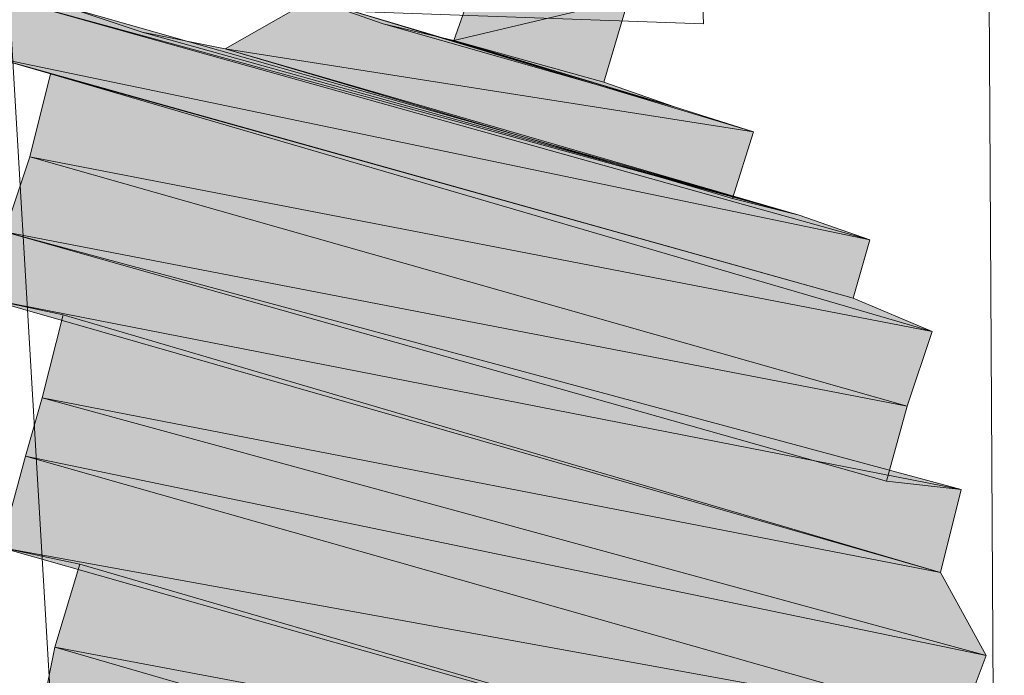
# Model space of a CAD drawing. Units: inches. Extents: x 149.1 to 237.3, y -281.8 to -218.5.
# Drawn here: x 201.8 to 201.8, y -265.8 to -265.8 of the extents above; entities that cross this region are included whole.
import ezdxf

# ---------------------------------------------------------------- set-up
doc = ezdxf.new("R2010")
doc.units = ezdxf.units.IN
doc.header["$MEASUREMENT"] = 0
doc.layers.add('图层 1', color=7, linetype='Continuous')

msp = doc.modelspace()

# ---------------------------------------------------------------- hatches: boundary and pattern name
at = {"layer": '图层 1'}
for points in [[(201.798363, -265.784983), (201.792334, -265.78326), (201.791128, -265.786705)], [(201.808354, -265.794973), (201.772697, -265.784983), (201.772008, -265.787394)], [(201.805425, -265.79394), (201.808354, -265.794973), (201.772697, -265.784983)], [(201.805425, -265.79394), (201.775108, -265.785327), (201.772697, -265.784983)], [(201.80353, -265.790495), (201.785271, -265.784983), (201.781654, -265.78705)], [(201.800258, -265.789461), (201.80353, -265.790495), (201.785271, -265.784983)], [(201.800258, -265.789461), (201.7882, -265.786016), (201.785271, -265.784983)], [(201.798363, -265.784983), (201.797329, -265.788428), (201.791128, -265.786705)], [(201.805425, -265.79394), (201.778209, -265.786361), (201.775108, -265.785327)], [(201.805425, -265.79394), (201.781654, -265.78705), (201.778209, -265.786361)], [(201.800258, -265.789461), (201.791128, -265.786705), (201.7882, -265.786016)], [(201.797329, -265.788428), (201.800258, -265.789461), (201.791128, -265.786705)], [(201.80353, -265.790495), (201.802669, -265.793251), (201.781654, -265.78705)], [(201.802669, -265.793251), (201.805425, -265.79394), (201.781654, -265.78705)], [(201.808354, -265.794973), (201.807665, -265.797385), (201.772008, -265.787394)], [(201.807665, -265.797385), (201.772008, -265.787394), (201.774419, -265.788083)], [(201.810937, -265.798763), (201.774419, -265.788083), (201.773558, -265.791528)], [(201.807665, -265.797385), (201.810937, -265.798763), (201.774419, -265.788083)], [(201.809904, -265.801864), (201.773558, -265.791528), (201.772525, -265.794629)], [(201.810937, -265.798763), (201.809904, -265.801864), (201.773558, -265.791528)], [(201.812143, -265.805309), (201.772525, -265.794629), (201.771663, -265.797385)], [(201.809904, -265.801864), (201.809043, -265.804964), (201.772525, -265.794629)], [(201.809043, -265.804964), (201.812143, -265.805309), (201.772525, -265.794629)], [(201.812143, -265.805309), (201.811282, -265.808754), (201.771663, -265.797385)], [(201.811282, -265.808754), (201.771663, -265.797385), (201.774936, -265.798074)], [(201.811282, -265.808754), (201.774936, -265.798074), (201.774075, -265.801519)], [(201.813177, -265.812199), (201.774075, -265.801519), (201.773386, -265.803931)], [(201.811282, -265.808754), (201.813177, -265.812199), (201.774075, -265.801519)], [(201.812143, -265.814955), (201.773386, -265.803931), (201.772352, -265.80772)], [(201.813177, -265.812199), (201.812143, -265.814955), (201.773386, -265.803931)], [(201.812143, -265.814955), (201.81111, -265.818745), (201.772352, -265.80772)], [(201.81111, -265.818745), (201.772352, -265.80772), (201.775625, -265.808409)], [(201.81111, -265.818745), (201.775625, -265.808409), (201.774592, -265.811854)], [(201.810248, -265.82219), (201.774592, -265.811854), (201.774247, -265.813577)], [(201.81111, -265.818745), (201.810248, -265.82219), (201.774592, -265.811854)]]:
    msp.add_hatch(color=256, dxfattribs=at).paths.add_polyline_path(points)
h = msp.add_hatch(color=256, dxfattribs=at)
edge = h.paths.add_edge_path()
edge.add_spline(control_points=[(201.808354, -265.794973), (201.808354, -265.794973), (201.808354, -265.794973), (201.808354, -265.794973), (201.808354, -265.794973), (201.772697, -265.784983), (201.772697, -265.784983), (201.772697, -265.784983), (201.808354, -265.794973), (201.808354, -265.794973)], knot_values=[0, 0, 0, 0, 1, 1, 1, 2, 2, 2, 3, 3, 3, 3], degree=3, periodic=0)
h = msp.add_hatch(color=256, dxfattribs=at)
edge = h.paths.add_edge_path()
edge.add_spline(control_points=[(201.80353, -265.790495), (201.80353, -265.790495), (201.80353, -265.790495), (201.80353, -265.790495), (201.80353, -265.790495), (201.785271, -265.784983), (201.785271, -265.784983), (201.785271, -265.784983), (201.80353, -265.790495), (201.80353, -265.790495)], knot_values=[0, 0, 0, 0, 1, 1, 1, 2, 2, 2, 3, 3, 3, 3], degree=3, periodic=0)
h = msp.add_hatch(color=256, dxfattribs=at)
edge = h.paths.add_edge_path()
edge.add_spline(control_points=[(201.80353, -265.790495), (201.80353, -265.790495), (201.80353, -265.790495), (201.80353, -265.790495), (201.80353, -265.790495), (201.785271, -265.784983), (201.785271, -265.784983), (201.785271, -265.784983), (201.80353, -265.790495), (201.80353, -265.790495)], knot_values=[0, 0, 0, 0, 1, 1, 1, 2, 2, 2, 3, 3, 3, 3], degree=3, periodic=0)
h = msp.add_hatch(color=256, dxfattribs=at)
edge = h.paths.add_edge_path()
edge.add_spline(control_points=[(201.805425, -265.79394), (201.805425, -265.79394), (201.805425, -265.79394), (201.805425, -265.79394), (201.805425, -265.79394), (201.775108, -265.785327), (201.775108, -265.785327), (201.775108, -265.785327), (201.805425, -265.79394), (201.805425, -265.79394)], knot_values=[0, 0, 0, 0, 1, 1, 1, 2, 2, 2, 3, 3, 3, 3], degree=3, periodic=0)
h = msp.add_hatch(color=256, dxfattribs=at)
edge = h.paths.add_edge_path()
edge.add_spline(control_points=[(201.805425, -265.79394), (201.805425, -265.79394), (201.805425, -265.79394), (201.805425, -265.79394), (201.805425, -265.79394), (201.778209, -265.786361), (201.778209, -265.786361), (201.778209, -265.786361), (201.805425, -265.79394), (201.805425, -265.79394)], knot_values=[0, 0, 0, 0, 1, 1, 1, 2, 2, 2, 3, 3, 3, 3], degree=3, periodic=0)
h = msp.add_hatch(color=256, dxfattribs=at)
edge = h.paths.add_edge_path()
edge.add_spline(control_points=[(201.805425, -265.79394), (201.805425, -265.79394), (201.805425, -265.79394), (201.805425, -265.79394), (201.805425, -265.79394), (201.778209, -265.786361), (201.778209, -265.786361), (201.778209, -265.786361), (201.805425, -265.79394), (201.805425, -265.79394)], knot_values=[0, 0, 0, 0, 1, 1, 1, 2, 2, 2, 3, 3, 3, 3], degree=3, periodic=0)
h = msp.add_hatch(color=256, dxfattribs=at)
edge = h.paths.add_edge_path()
edge.add_spline(control_points=[(201.800258, -265.789461), (201.800258, -265.789461), (201.800258, -265.789461), (201.800258, -265.789461), (201.800258, -265.789461), (201.7882, -265.786016), (201.7882, -265.786016), (201.7882, -265.786016), (201.800258, -265.789461), (201.800258, -265.789461)], knot_values=[0, 0, 0, 0, 1, 1, 1, 2, 2, 2, 3, 3, 3, 3], degree=3, periodic=0)
h = msp.add_hatch(color=256, dxfattribs=at)
edge = h.paths.add_edge_path()
edge.add_spline(control_points=[(201.800258, -265.789461), (201.800258, -265.789461), (201.800258, -265.789461), (201.800258, -265.789461), (201.800258, -265.789461), (201.7882, -265.786016), (201.7882, -265.786016), (201.7882, -265.786016), (201.800258, -265.789461), (201.800258, -265.789461)], knot_values=[0, 0, 0, 0, 1, 1, 1, 2, 2, 2, 3, 3, 3, 3], degree=3, periodic=0)
h = msp.add_hatch(color=256, dxfattribs=at)
edge = h.paths.add_edge_path()
edge.add_spline(control_points=[(201.800258, -265.789461), (201.800258, -265.789461), (201.800258, -265.789461), (201.800258, -265.789461), (201.800258, -265.789461), (201.791128, -265.786705), (201.791128, -265.786705), (201.791128, -265.786705), (201.800258, -265.789461), (201.800258, -265.789461)], knot_values=[0, 0, 0, 0, 1, 1, 1, 2, 2, 2, 3, 3, 3, 3], degree=3, periodic=0)
h = msp.add_hatch(color=256, dxfattribs=at)
edge = h.paths.add_edge_path()
edge.add_spline(control_points=[(201.807665, -265.797385), (201.807665, -265.797385), (201.807665, -265.797385), (201.807665, -265.797385), (201.807665, -265.797385), (201.774419, -265.788083), (201.774419, -265.788083), (201.774419, -265.788083), (201.807665, -265.797385), (201.807665, -265.797385)], knot_values=[0, 0, 0, 0, 1, 1, 1, 2, 2, 2, 3, 3, 3, 3], degree=3, periodic=0)
h = msp.add_hatch(color=256, dxfattribs=at)
edge = h.paths.add_edge_path()
edge.add_spline(control_points=[(201.807665, -265.797385), (201.807665, -265.797385), (201.807665, -265.797385), (201.807665, -265.797385), (201.807665, -265.797385), (201.774419, -265.788083), (201.774419, -265.788083), (201.774419, -265.788083), (201.807665, -265.797385), (201.807665, -265.797385)], knot_values=[0, 0, 0, 0, 1, 1, 1, 2, 2, 2, 3, 3, 3, 3], degree=3, periodic=0)
h = msp.add_hatch(color=256, dxfattribs=at)
edge = h.paths.add_edge_path()
edge.add_spline(control_points=[(201.807665, -265.797385), (201.807665, -265.797385), (201.807665, -265.797385), (201.807665, -265.797385), (201.807665, -265.797385), (201.774419, -265.788083), (201.774419, -265.788083), (201.774419, -265.788083), (201.807665, -265.797385), (201.807665, -265.797385)], knot_values=[0, 0, 0, 0, 1, 1, 1, 2, 2, 2, 3, 3, 3, 3], degree=3, periodic=0)
h = msp.add_hatch(color=256, dxfattribs=at)
edge = h.paths.add_edge_path()
edge.add_spline(control_points=[(201.809904, -265.801864), (201.809904, -265.801864), (201.809904, -265.801864), (201.809904, -265.801864), (201.809904, -265.801864), (201.773558, -265.791528), (201.773558, -265.791528), (201.773558, -265.791528), (201.809904, -265.801864), (201.809904, -265.801864)], knot_values=[0, 0, 0, 0, 1, 1, 1, 2, 2, 2, 3, 3, 3, 3], degree=3, periodic=0)
h = msp.add_hatch(color=256, dxfattribs=at)
edge = h.paths.add_edge_path()
edge.add_spline(control_points=[(201.809904, -265.801864), (201.809904, -265.801864), (201.809904, -265.801864), (201.809904, -265.801864), (201.809904, -265.801864), (201.773558, -265.791528), (201.773558, -265.791528), (201.773558, -265.791528), (201.809904, -265.801864), (201.809904, -265.801864)], knot_values=[0, 0, 0, 0, 1, 1, 1, 2, 2, 2, 3, 3, 3, 3], degree=3, periodic=0)
h = msp.add_hatch(color=256, dxfattribs=at)
edge = h.paths.add_edge_path()
edge.add_spline(control_points=[(201.809904, -265.801864), (201.809904, -265.801864), (201.809904, -265.801864), (201.809904, -265.801864), (201.809904, -265.801864), (201.773558, -265.791528), (201.773558, -265.791528), (201.773558, -265.791528), (201.809904, -265.801864), (201.809904, -265.801864)], knot_values=[0, 0, 0, 0, 1, 1, 1, 2, 2, 2, 3, 3, 3, 3], degree=3, periodic=0)
h = msp.add_hatch(color=256, dxfattribs=at)
edge = h.paths.add_edge_path()
edge.add_spline(control_points=[(201.812143, -265.805309), (201.812143, -265.805309), (201.812143, -265.805309), (201.812143, -265.805309), (201.812143, -265.805309), (201.772525, -265.794629), (201.772525, -265.794629), (201.772525, -265.794629), (201.812143, -265.805309), (201.812143, -265.805309)], knot_values=[0, 0, 0, 0, 1, 1, 1, 2, 2, 2, 3, 3, 3, 3], degree=3, periodic=0)
h = msp.add_hatch(color=256, dxfattribs=at)
edge = h.paths.add_edge_path()
edge.add_spline(control_points=[(201.812143, -265.805309), (201.812143, -265.805309), (201.812143, -265.805309), (201.812143, -265.805309), (201.812143, -265.805309), (201.772525, -265.794629), (201.772525, -265.794629), (201.772525, -265.794629), (201.812143, -265.805309), (201.812143, -265.805309)], knot_values=[0, 0, 0, 0, 1, 1, 1, 2, 2, 2, 3, 3, 3, 3], degree=3, periodic=0)
h = msp.add_hatch(color=256, dxfattribs=at)
edge = h.paths.add_edge_path()
edge.add_spline(control_points=[(201.811282, -265.808754), (201.811282, -265.808754), (201.811282, -265.808754), (201.811282, -265.808754), (201.811282, -265.808754), (201.774936, -265.798074), (201.774936, -265.798074), (201.774936, -265.798074), (201.811282, -265.808754), (201.811282, -265.808754)], knot_values=[0, 0, 0, 0, 1, 1, 1, 2, 2, 2, 3, 3, 3, 3], degree=3, periodic=0)
h = msp.add_hatch(color=256, dxfattribs=at)
edge = h.paths.add_edge_path()
edge.add_spline(control_points=[(201.811282, -265.808754), (201.811282, -265.808754), (201.811282, -265.808754), (201.811282, -265.808754), (201.811282, -265.808754), (201.774936, -265.798074), (201.774936, -265.798074), (201.774936, -265.798074), (201.811282, -265.808754), (201.811282, -265.808754)], knot_values=[0, 0, 0, 0, 1, 1, 1, 2, 2, 2, 3, 3, 3, 3], degree=3, periodic=0)
h = msp.add_hatch(color=256, dxfattribs=at)
edge = h.paths.add_edge_path()
edge.add_spline(control_points=[(201.811282, -265.808754), (201.811282, -265.808754), (201.811282, -265.808754), (201.811282, -265.808754), (201.811282, -265.808754), (201.774936, -265.798074), (201.774936, -265.798074), (201.774936, -265.798074), (201.811282, -265.808754), (201.811282, -265.808754)], knot_values=[0, 0, 0, 0, 1, 1, 1, 2, 2, 2, 3, 3, 3, 3], degree=3, periodic=0)
h = msp.add_hatch(color=256, dxfattribs=at)
edge = h.paths.add_edge_path()
edge.add_spline(control_points=[(201.813177, -265.812199), (201.813177, -265.812199), (201.813177, -265.812199), (201.813177, -265.812199), (201.813177, -265.812199), (201.774075, -265.801519), (201.774075, -265.801519), (201.774075, -265.801519), (201.813177, -265.812199), (201.813177, -265.812199)], knot_values=[0, 0, 0, 0, 1, 1, 1, 2, 2, 2, 3, 3, 3, 3], degree=3, periodic=0)
h = msp.add_hatch(color=256, dxfattribs=at)
edge = h.paths.add_edge_path()
edge.add_spline(control_points=[(201.813177, -265.812199), (201.813177, -265.812199), (201.813177, -265.812199), (201.813177, -265.812199), (201.813177, -265.812199), (201.774075, -265.801519), (201.774075, -265.801519), (201.774075, -265.801519), (201.813177, -265.812199), (201.813177, -265.812199)], knot_values=[0, 0, 0, 0, 1, 1, 1, 2, 2, 2, 3, 3, 3, 3], degree=3, periodic=0)
h = msp.add_hatch(color=256, dxfattribs=at)
edge = h.paths.add_edge_path()
edge.add_spline(control_points=[(201.813177, -265.812199), (201.813177, -265.812199), (201.813177, -265.812199), (201.813177, -265.812199), (201.813177, -265.812199), (201.774075, -265.801519), (201.774075, -265.801519), (201.774075, -265.801519), (201.813177, -265.812199), (201.813177, -265.812199)], knot_values=[0, 0, 0, 0, 1, 1, 1, 2, 2, 2, 3, 3, 3, 3], degree=3, periodic=0)
h = msp.add_hatch(color=256, dxfattribs=at)
edge = h.paths.add_edge_path()
edge.add_spline(control_points=[(201.812143, -265.814955), (201.812143, -265.814955), (201.812143, -265.814955), (201.812143, -265.814955), (201.812143, -265.814955), (201.773386, -265.803931), (201.773386, -265.803931), (201.773386, -265.803931), (201.812143, -265.814955), (201.812143, -265.814955)], knot_values=[0, 0, 0, 0, 1, 1, 1, 2, 2, 2, 3, 3, 3, 3], degree=3, periodic=0)
h = msp.add_hatch(color=256, dxfattribs=at)
edge = h.paths.add_edge_path()
edge.add_spline(control_points=[(201.812143, -265.814955), (201.812143, -265.814955), (201.812143, -265.814955), (201.812143, -265.814955), (201.812143, -265.814955), (201.773386, -265.803931), (201.773386, -265.803931), (201.773386, -265.803931), (201.812143, -265.814955), (201.812143, -265.814955)], knot_values=[0, 0, 0, 0, 1, 1, 1, 2, 2, 2, 3, 3, 3, 3], degree=3, periodic=0)
h = msp.add_hatch(color=256, dxfattribs=at)
edge = h.paths.add_edge_path()
edge.add_spline(control_points=[(201.81111, -265.818745), (201.81111, -265.818745), (201.81111, -265.818745), (201.81111, -265.818745), (201.81111, -265.818745), (201.772352, -265.80772), (201.772352, -265.80772), (201.772352, -265.80772), (201.81111, -265.818745), (201.81111, -265.818745)], knot_values=[0, 0, 0, 0, 1, 1, 1, 2, 2, 2, 3, 3, 3, 3], degree=3, periodic=0)
h = msp.add_hatch(color=256, dxfattribs=at)
edge = h.paths.add_edge_path()
edge.add_spline(control_points=[(201.81111, -265.818745), (201.81111, -265.818745), (201.81111, -265.818745), (201.81111, -265.818745), (201.81111, -265.818745), (201.775625, -265.808409), (201.775625, -265.808409), (201.775625, -265.808409), (201.81111, -265.818745), (201.81111, -265.818745)], knot_values=[0, 0, 0, 0, 1, 1, 1, 2, 2, 2, 3, 3, 3, 3], degree=3, periodic=0)
h = msp.add_hatch(color=256, dxfattribs=at)
edge = h.paths.add_edge_path()
edge.add_spline(control_points=[(201.81111, -265.818745), (201.81111, -265.818745), (201.81111, -265.818745), (201.81111, -265.818745), (201.81111, -265.818745), (201.775625, -265.808409), (201.775625, -265.808409), (201.775625, -265.808409), (201.81111, -265.818745), (201.81111, -265.818745)], knot_values=[0, 0, 0, 0, 1, 1, 1, 2, 2, 2, 3, 3, 3, 3], degree=3, periodic=0)
h = msp.add_hatch(color=256, dxfattribs=at)
edge = h.paths.add_edge_path()
edge.add_spline(control_points=[(201.810248, -265.82219), (201.810248, -265.82219), (201.810248, -265.82219), (201.810248, -265.82219), (201.810248, -265.82219), (201.774592, -265.811854), (201.774592, -265.811854), (201.774592, -265.811854), (201.810248, -265.82219), (201.810248, -265.82219)], knot_values=[0, 0, 0, 0, 1, 1, 1, 2, 2, 2, 3, 3, 3, 3], degree=3, periodic=0)
h = msp.add_hatch(color=256, dxfattribs=at)
edge = h.paths.add_edge_path()
edge.add_spline(control_points=[(201.810248, -265.82219), (201.810248, -265.82219), (201.810248, -265.82219), (201.810248, -265.82219), (201.810248, -265.82219), (201.774592, -265.811854), (201.774592, -265.811854), (201.774592, -265.811854), (201.810248, -265.82219), (201.810248, -265.82219)], knot_values=[0, 0, 0, 0, 1, 1, 1, 2, 2, 2, 3, 3, 3, 3], degree=3, periodic=0)

# ---------------------------------------------------------------- linework, layer by layer
at = {"layer": '图层 1', "lineweight": 9}
for points in [[(204.738063, -272.662082), (204.449019, -272.662082), (204.180991, -272.549083), (203.736574, -272.132916), (203.34211, -271.688498), (203.003802, -271.222721), (202.714069, -270.721804), (202.474635, -270.185748), (202.114623, -269.049555), (201.910673, -267.857208), (201.818344, -266.650391), (201.804564, -264.286711)], [(201.801463, -265.786016), (201.79888, -265.714014)], [(201.801463, -265.786016), (201.79888, -265.714014)], [(201.801463, -265.786016), (201.79888, -265.714014)], [(201.801463, -265.786016), (201.79888, -265.714014)], [(201.798363, -265.784983), (201.792334, -265.78326), (201.791128, -265.786705), (201.798363, -265.784983)], [(201.798363, -265.784983), (201.792334, -265.78326), (201.791128, -265.786705), (201.798363, -265.784983), (201.798363, -265.784983)], [(201.808354, -265.794973), (201.772697, -265.784983), (201.772008, -265.787394), (201.808354, -265.794973)], [(201.808354, -265.794973), (201.772697, -265.784983), (201.772008, -265.787394), (201.808354, -265.794973), (201.808354, -265.794973)], [(201.772697, -265.784983), (201.77597, -265.840449)], [(201.801463, -265.786016), (201.772697, -265.784983)], [(201.772697, -265.784983), (201.77597, -265.840449)], [(201.801463, -265.786016), (201.772697, -265.784983)], [(201.805425, -265.79394), (201.808354, -265.794973), (201.772697, -265.784983), (201.805425, -265.79394)], [(201.805425, -265.79394), (201.808354, -265.794973), (201.772697, -265.784983), (201.805425, -265.79394), (201.805425, -265.79394)], [(201.805425, -265.79394), (201.775108, -265.785327), (201.772697, -265.784983), (201.805425, -265.79394)], [(201.805425, -265.79394), (201.775108, -265.785327), (201.772697, -265.784983), (201.805425, -265.79394), (201.805425, -265.79394)], [(201.808354, -265.794973), (201.772697, -265.784983), (201.772697, -265.784983), (201.808354, -265.794973)], [(201.808354, -265.794973), (201.772697, -265.784983), (201.772697, -265.784983), (201.808354, -265.794973), (201.808354, -265.794973)], [(201.80353, -265.790495), (201.785271, -265.784983), (201.781654, -265.78705), (201.80353, -265.790495)], [(201.80353, -265.790495), (201.785271, -265.784983), (201.781654, -265.78705), (201.80353, -265.790495), (201.80353, -265.790495)], [(201.800258, -265.789461), (201.80353, -265.790495), (201.785271, -265.784983), (201.800258, -265.789461)], [(201.800258, -265.789461), (201.80353, -265.790495), (201.785271, -265.784983), (201.800258, -265.789461), (201.800258, -265.789461)], [(201.800258, -265.789461), (201.7882, -265.786016), (201.785271, -265.784983), (201.800258, -265.789461)], [(201.800258, -265.789461), (201.7882, -265.786016), (201.785271, -265.784983), (201.800258, -265.789461), (201.800258, -265.789461)], [(201.80353, -265.790495), (201.785271, -265.784983), (201.785271, -265.784983), (201.80353, -265.790495)], [(201.80353, -265.790495), (201.785271, -265.784983), (201.785271, -265.784983), (201.80353, -265.790495), (201.80353, -265.790495)], [(201.80353, -265.790495), (201.785271, -265.784983), (201.785271, -265.784983), (201.80353, -265.790495)], [(201.80353, -265.790495), (201.785271, -265.784983), (201.785271, -265.784983), (201.80353, -265.790495), (201.80353, -265.790495)], [(201.798363, -265.784983), (201.797329, -265.788428), (201.791128, -265.786705), (201.798363, -265.784983)], [(201.798363, -265.784983), (201.797329, -265.788428), (201.791128, -265.786705), (201.798363, -265.784983), (201.798363, -265.784983)], [(201.805425, -265.79394), (201.778209, -265.786361), (201.775108, -265.785327), (201.805425, -265.79394)], [(201.805425, -265.79394), (201.778209, -265.786361), (201.775108, -265.785327), (201.805425, -265.79394), (201.805425, -265.79394)], [(201.805425, -265.79394), (201.781654, -265.78705), (201.778209, -265.786361), (201.805425, -265.79394)], [(201.805425, -265.79394), (201.781654, -265.78705), (201.778209, -265.786361), (201.805425, -265.79394), (201.805425, -265.79394)], [(201.805425, -265.79394), (201.778209, -265.786361), (201.778209, -265.786361), (201.805425, -265.79394)], [(201.805425, -265.79394), (201.778209, -265.786361), (201.778209, -265.786361), (201.805425, -265.79394), (201.805425, -265.79394)], [(201.800258, -265.789461), (201.791128, -265.786705), (201.7882, -265.786016), (201.800258, -265.789461)], [(201.800258, -265.789461), (201.791128, -265.786705), (201.7882, -265.786016), (201.800258, -265.789461), (201.800258, -265.789461)], [(201.800258, -265.789461), (201.7882, -265.786016), (201.7882, -265.786016), (201.800258, -265.789461)], [(201.800258, -265.789461), (201.7882, -265.786016), (201.7882, -265.786016), (201.800258, -265.789461), (201.800258, -265.789461)], [(201.797329, -265.788428), (201.800258, -265.789461), (201.791128, -265.786705), (201.797329, -265.788428)], [(201.797329, -265.788428), (201.800258, -265.789461), (201.791128, -265.786705), (201.797329, -265.788428), (201.797329, -265.788428)], [(201.797329, -265.788428), (201.791128, -265.786705), (201.791128, -265.786705), (201.797329, -265.788428)], [(201.797329, -265.788428), (201.791128, -265.786705), (201.791128, -265.786705), (201.797329, -265.788428), (201.797329, -265.788428)], [(201.800258, -265.789461), (201.791128, -265.786705), (201.791128, -265.786705), (201.800258, -265.789461)], [(201.800258, -265.789461), (201.791128, -265.786705), (201.791128, -265.786705), (201.800258, -265.789461), (201.800258, -265.789461)], [(201.80353, -265.790495), (201.802669, -265.793251), (201.781654, -265.78705), (201.80353, -265.790495)], [(201.80353, -265.790495), (201.802669, -265.793251), (201.781654, -265.78705), (201.80353, -265.790495), (201.80353, -265.790495)], [(201.802669, -265.793251), (201.805425, -265.79394), (201.781654, -265.78705), (201.802669, -265.793251)], [(201.802669, -265.793251), (201.805425, -265.79394), (201.781654, -265.78705), (201.802669, -265.793251), (201.802669, -265.793251)], [(201.802669, -265.793251), (201.781654, -265.78705), (201.781654, -265.78705), (201.802669, -265.793251)], [(201.802669, -265.793251), (201.781654, -265.78705), (201.781654, -265.78705), (201.802669, -265.793251), (201.802669, -265.793251)], [(201.808354, -265.794973), (201.807665, -265.797385), (201.772008, -265.787394), (201.808354, -265.794973)], [(201.808354, -265.794973), (201.807665, -265.797385), (201.772008, -265.787394), (201.808354, -265.794973), (201.808354, -265.794973)], [(201.807665, -265.797385), (201.772008, -265.787394), (201.774419, -265.788083), (201.807665, -265.797385)], [(201.807665, -265.797385), (201.772008, -265.787394), (201.774419, -265.788083), (201.807665, -265.797385), (201.807665, -265.797385)], [(201.810937, -265.798763), (201.774419, -265.788083), (201.773558, -265.791528), (201.810937, -265.798763)], [(201.810937, -265.798763), (201.774419, -265.788083), (201.773558, -265.791528), (201.810937, -265.798763), (201.810937, -265.798763)], [(201.807665, -265.797385), (201.774419, -265.788083), (201.774419, -265.788083), (201.807665, -265.797385)], [(201.807665, -265.797385), (201.774419, -265.788083), (201.774419, -265.788083), (201.807665, -265.797385), (201.807665, -265.797385)], [(201.807665, -265.797385), (201.774419, -265.788083), (201.774419, -265.788083), (201.807665, -265.797385)], [(201.807665, -265.797385), (201.774419, -265.788083), (201.774419, -265.788083), (201.807665, -265.797385), (201.807665, -265.797385)], [(201.807665, -265.797385), (201.810937, -265.798763), (201.774419, -265.788083), (201.807665, -265.797385)], [(201.807665, -265.797385), (201.810937, -265.798763), (201.774419, -265.788083), (201.807665, -265.797385), (201.807665, -265.797385)], [(201.807665, -265.797385), (201.774419, -265.788083), (201.774419, -265.788083), (201.807665, -265.797385)], [(201.807665, -265.797385), (201.774419, -265.788083), (201.774419, -265.788083), (201.807665, -265.797385), (201.807665, -265.797385)], [(201.809904, -265.801864), (201.773558, -265.791528), (201.772525, -265.794629), (201.809904, -265.801864)], [(201.809904, -265.801864), (201.773558, -265.791528), (201.772525, -265.794629), (201.809904, -265.801864), (201.809904, -265.801864)], [(201.810937, -265.798763), (201.809904, -265.801864), (201.773558, -265.791528), (201.810937, -265.798763)], [(201.810937, -265.798763), (201.809904, -265.801864), (201.773558, -265.791528), (201.810937, -265.798763), (201.810937, -265.798763)], [(201.809904, -265.801864), (201.773558, -265.791528), (201.773558, -265.791528), (201.809904, -265.801864)], [(201.809904, -265.801864), (201.773558, -265.791528), (201.773558, -265.791528), (201.809904, -265.801864), (201.809904, -265.801864)], [(201.809904, -265.801864), (201.773558, -265.791528), (201.773558, -265.791528), (201.809904, -265.801864)], [(201.809904, -265.801864), (201.773558, -265.791528), (201.773558, -265.791528), (201.809904, -265.801864), (201.809904, -265.801864)], [(201.809904, -265.801864), (201.773558, -265.791528), (201.773558, -265.791528), (201.809904, -265.801864)], [(201.809904, -265.801864), (201.773558, -265.791528), (201.773558, -265.791528), (201.809904, -265.801864), (201.809904, -265.801864)], [(201.812143, -265.805309), (201.772525, -265.794629), (201.771663, -265.797385), (201.812143, -265.805309)], [(201.812143, -265.805309), (201.772525, -265.794629), (201.771663, -265.797385), (201.812143, -265.805309), (201.812143, -265.805309)], [(201.809904, -265.801864), (201.809043, -265.804964), (201.772525, -265.794629), (201.809904, -265.801864)], [(201.809904, -265.801864), (201.809043, -265.804964), (201.772525, -265.794629), (201.809904, -265.801864), (201.809904, -265.801864)], [(201.809043, -265.804964), (201.812143, -265.805309), (201.772525, -265.794629), (201.809043, -265.804964)], [(201.809043, -265.804964), (201.812143, -265.805309), (201.772525, -265.794629), (201.809043, -265.804964), (201.809043, -265.804964)], [(201.809043, -265.804964), (201.772525, -265.794629), (201.772525, -265.794629), (201.809043, -265.804964)], [(201.809043, -265.804964), (201.772525, -265.794629), (201.772525, -265.794629), (201.809043, -265.804964), (201.809043, -265.804964)], [(201.812143, -265.805309), (201.772525, -265.794629), (201.772525, -265.794629), (201.812143, -265.805309)], [(201.812143, -265.805309), (201.772525, -265.794629), (201.772525, -265.794629), (201.812143, -265.805309), (201.812143, -265.805309)], [(201.812143, -265.805309), (201.772525, -265.794629), (201.772525, -265.794629), (201.812143, -265.805309)], [(201.812143, -265.805309), (201.772525, -265.794629), (201.772525, -265.794629), (201.812143, -265.805309), (201.812143, -265.805309)], [(201.812143, -265.805309), (201.811282, -265.808754), (201.771663, -265.797385), (201.812143, -265.805309)], [(201.812143, -265.805309), (201.811282, -265.808754), (201.771663, -265.797385), (201.812143, -265.805309), (201.812143, -265.805309)], [(201.811282, -265.808754), (201.771663, -265.797385), (201.774936, -265.798074), (201.811282, -265.808754)], [(201.811282, -265.808754), (201.771663, -265.797385), (201.774936, -265.798074), (201.811282, -265.808754), (201.811282, -265.808754)], [(201.811282, -265.808754), (201.774936, -265.798074), (201.774075, -265.801519), (201.811282, -265.808754)], [(201.811282, -265.808754), (201.774936, -265.798074), (201.774075, -265.801519), (201.811282, -265.808754), (201.811282, -265.808754)], [(201.811282, -265.808754), (201.774936, -265.798074), (201.774936, -265.798074), (201.811282, -265.808754)], [(201.811282, -265.808754), (201.774936, -265.798074), (201.774936, -265.798074), (201.811282, -265.808754), (201.811282, -265.808754)], [(201.811282, -265.808754), (201.774936, -265.798074), (201.774936, -265.798074), (201.811282, -265.808754)], [(201.811282, -265.808754), (201.774936, -265.798074), (201.774936, -265.798074), (201.811282, -265.808754), (201.811282, -265.808754)], [(201.813177, -265.812199), (201.774075, -265.801519), (201.773386, -265.803931), (201.813177, -265.812199)], [(201.813177, -265.812199), (201.774075, -265.801519), (201.773386, -265.803931), (201.813177, -265.812199), (201.813177, -265.812199)], [(201.811282, -265.808754), (201.813177, -265.812199), (201.774075, -265.801519), (201.811282, -265.808754)], [(201.811282, -265.808754), (201.813177, -265.812199), (201.774075, -265.801519), (201.811282, -265.808754), (201.811282, -265.808754)], [(201.813177, -265.812199), (201.774075, -265.801519), (201.774075, -265.801519), (201.813177, -265.812199)], [(201.813177, -265.812199), (201.774075, -265.801519), (201.774075, -265.801519), (201.813177, -265.812199), (201.813177, -265.812199)], [(201.813177, -265.812199), (201.774075, -265.801519), (201.774075, -265.801519), (201.813177, -265.812199)], [(201.813177, -265.812199), (201.774075, -265.801519), (201.774075, -265.801519), (201.813177, -265.812199), (201.813177, -265.812199)], [(201.813177, -265.812199), (201.774075, -265.801519), (201.774075, -265.801519), (201.813177, -265.812199)], [(201.813177, -265.812199), (201.774075, -265.801519), (201.774075, -265.801519), (201.813177, -265.812199), (201.813177, -265.812199)], [(201.812143, -265.814955), (201.773386, -265.803931), (201.772352, -265.80772), (201.812143, -265.814955)], [(201.812143, -265.814955), (201.773386, -265.803931), (201.772352, -265.80772), (201.812143, -265.814955), (201.812143, -265.814955)], [(201.813177, -265.812199), (201.812143, -265.814955), (201.773386, -265.803931), (201.813177, -265.812199)], [(201.813177, -265.812199), (201.812143, -265.814955), (201.773386, -265.803931), (201.813177, -265.812199), (201.813177, -265.812199)], [(201.812143, -265.814955), (201.773386, -265.803931), (201.773386, -265.803931), (201.812143, -265.814955)], [(201.812143, -265.814955), (201.773386, -265.803931), (201.773386, -265.803931), (201.812143, -265.814955), (201.812143, -265.814955)], [(201.812143, -265.814955), (201.773386, -265.803931), (201.773386, -265.803931), (201.812143, -265.814955)], [(201.812143, -265.814955), (201.773386, -265.803931), (201.773386, -265.803931), (201.812143, -265.814955), (201.812143, -265.814955)], [(201.812143, -265.814955), (201.81111, -265.818745), (201.772352, -265.80772), (201.812143, -265.814955)], [(201.812143, -265.814955), (201.81111, -265.818745), (201.772352, -265.80772), (201.812143, -265.814955), (201.812143, -265.814955)], [(201.81111, -265.818745), (201.772352, -265.80772), (201.772352, -265.80772), (201.81111, -265.818745)], [(201.81111, -265.818745), (201.772352, -265.80772), (201.772352, -265.80772), (201.81111, -265.818745), (201.81111, -265.818745)], [(201.81111, -265.818745), (201.772352, -265.80772), (201.775625, -265.808409), (201.81111, -265.818745)], [(201.81111, -265.818745), (201.772352, -265.80772), (201.775625, -265.808409), (201.81111, -265.818745), (201.81111, -265.818745)], [(201.81111, -265.818745), (201.775625, -265.808409), (201.774592, -265.811854), (201.81111, -265.818745)], [(201.81111, -265.818745), (201.775625, -265.808409), (201.774592, -265.811854), (201.81111, -265.818745), (201.81111, -265.818745)], [(201.81111, -265.818745), (201.775625, -265.808409), (201.775625, -265.808409), (201.81111, -265.818745)], [(201.81111, -265.818745), (201.775625, -265.808409), (201.775625, -265.808409), (201.81111, -265.818745), (201.81111, -265.818745)], [(201.810248, -265.82219), (201.774592, -265.811854), (201.774247, -265.813577), (201.810248, -265.82219)], [(201.810248, -265.82219), (201.774592, -265.811854), (201.774247, -265.813577), (201.810248, -265.82219), (201.810248, -265.82219)], [(201.81111, -265.818745), (201.810248, -265.82219), (201.774592, -265.811854), (201.81111, -265.818745)], [(201.81111, -265.818745), (201.810248, -265.82219), (201.774592, -265.811854), (201.81111, -265.818745), (201.81111, -265.818745)], [(201.810248, -265.82219), (201.774592, -265.811854), (201.774592, -265.811854), (201.810248, -265.82219)], [(201.810248, -265.82219), (201.774592, -265.811854), (201.774592, -265.811854), (201.810248, -265.82219), (201.810248, -265.82219)], [(201.810248, -265.82219), (201.774592, -265.811854), (201.774592, -265.811854), (201.810248, -265.82219)], [(201.810248, -265.82219), (201.774592, -265.811854), (201.774592, -265.811854), (201.810248, -265.82219), (201.810248, -265.82219)]]:
    msp.add_lwpolyline(points, dxfattribs=at)
for points, knots in [([(201.808354, -265.794973), (201.808354, -265.794973), (201.808354, -265.794973), (201.808354, -265.794973), (201.808354, -265.794973), (201.772697, -265.784983), (201.772697, -265.784983), (201.772697, -265.784983), (201.808354, -265.794973), (201.808354, -265.794973)], [0, 0, 0, 0, 1, 1, 1, 2, 2, 2, 3, 3, 3, 3]), ([(201.808354, -265.794973), (201.808354, -265.794973), (201.808354, -265.794973), (201.808354, -265.794973), (201.808354, -265.794973), (201.772697, -265.784983), (201.772697, -265.784983), (201.772697, -265.784983), (201.808354, -265.794973), (201.808354, -265.794973), (201.808354, -265.794973), (201.808354, -265.794973), (201.808354, -265.794973)], [0, 0, 0, 0, 1, 1, 1, 2, 2, 2, 3, 3, 3, 4, 4, 4, 4]), ([(201.80353, -265.790495), (201.80353, -265.790495), (201.80353, -265.790495), (201.80353, -265.790495), (201.80353, -265.790495), (201.785271, -265.784983), (201.785271, -265.784983), (201.785271, -265.784983), (201.80353, -265.790495), (201.80353, -265.790495)], [0, 0, 0, 0, 1, 1, 1, 2, 2, 2, 3, 3, 3, 3]), ([(201.80353, -265.790495), (201.80353, -265.790495), (201.80353, -265.790495), (201.80353, -265.790495), (201.80353, -265.790495), (201.785271, -265.784983), (201.785271, -265.784983), (201.785271, -265.784983), (201.80353, -265.790495), (201.80353, -265.790495), (201.80353, -265.790495), (201.80353, -265.790495), (201.80353, -265.790495)], [0, 0, 0, 0, 1, 1, 1, 2, 2, 2, 3, 3, 3, 4, 4, 4, 4]), ([(201.80353, -265.790495), (201.80353, -265.790495), (201.80353, -265.790495), (201.80353, -265.790495), (201.80353, -265.790495), (201.785271, -265.784983), (201.785271, -265.784983), (201.785271, -265.784983), (201.80353, -265.790495), (201.80353, -265.790495)], [0, 0, 0, 0, 1, 1, 1, 2, 2, 2, 3, 3, 3, 3]), ([(201.80353, -265.790495), (201.80353, -265.790495), (201.80353, -265.790495), (201.80353, -265.790495), (201.80353, -265.790495), (201.785271, -265.784983), (201.785271, -265.784983), (201.785271, -265.784983), (201.80353, -265.790495), (201.80353, -265.790495), (201.80353, -265.790495), (201.80353, -265.790495), (201.80353, -265.790495)], [0, 0, 0, 0, 1, 1, 1, 2, 2, 2, 3, 3, 3, 4, 4, 4, 4]), ([(201.805425, -265.79394), (201.805425, -265.79394), (201.805425, -265.79394), (201.805425, -265.79394), (201.805425, -265.79394), (201.775108, -265.785327), (201.775108, -265.785327), (201.775108, -265.785327), (201.805425, -265.79394), (201.805425, -265.79394)], [0, 0, 0, 0, 1, 1, 1, 2, 2, 2, 3, 3, 3, 3]), ([(201.805425, -265.79394), (201.805425, -265.79394), (201.805425, -265.79394), (201.805425, -265.79394), (201.805425, -265.79394), (201.775108, -265.785327), (201.775108, -265.785327), (201.775108, -265.785327), (201.805425, -265.79394), (201.805425, -265.79394), (201.805425, -265.79394), (201.805425, -265.79394), (201.805425, -265.79394)], [0, 0, 0, 0, 1, 1, 1, 2, 2, 2, 3, 3, 3, 4, 4, 4, 4]), ([(201.805425, -265.79394), (201.805425, -265.79394), (201.805425, -265.79394), (201.805425, -265.79394), (201.805425, -265.79394), (201.778209, -265.786361), (201.778209, -265.786361), (201.778209, -265.786361), (201.805425, -265.79394), (201.805425, -265.79394)], [0, 0, 0, 0, 1, 1, 1, 2, 2, 2, 3, 3, 3, 3]), ([(201.805425, -265.79394), (201.805425, -265.79394), (201.805425, -265.79394), (201.805425, -265.79394), (201.805425, -265.79394), (201.778209, -265.786361), (201.778209, -265.786361), (201.778209, -265.786361), (201.805425, -265.79394), (201.805425, -265.79394), (201.805425, -265.79394), (201.805425, -265.79394), (201.805425, -265.79394)], [0, 0, 0, 0, 1, 1, 1, 2, 2, 2, 3, 3, 3, 4, 4, 4, 4]), ([(201.805425, -265.79394), (201.805425, -265.79394), (201.805425, -265.79394), (201.805425, -265.79394), (201.805425, -265.79394), (201.778209, -265.786361), (201.778209, -265.786361), (201.778209, -265.786361), (201.805425, -265.79394), (201.805425, -265.79394)], [0, 0, 0, 0, 1, 1, 1, 2, 2, 2, 3, 3, 3, 3]), ([(201.805425, -265.79394), (201.805425, -265.79394), (201.805425, -265.79394), (201.805425, -265.79394), (201.805425, -265.79394), (201.778209, -265.786361), (201.778209, -265.786361), (201.778209, -265.786361), (201.805425, -265.79394), (201.805425, -265.79394), (201.805425, -265.79394), (201.805425, -265.79394), (201.805425, -265.79394)], [0, 0, 0, 0, 1, 1, 1, 2, 2, 2, 3, 3, 3, 4, 4, 4, 4]), ([(201.800258, -265.789461), (201.800258, -265.789461), (201.800258, -265.789461), (201.800258, -265.789461), (201.800258, -265.789461), (201.7882, -265.786016), (201.7882, -265.786016), (201.7882, -265.786016), (201.800258, -265.789461), (201.800258, -265.789461)], [0, 0, 0, 0, 1, 1, 1, 2, 2, 2, 3, 3, 3, 3]), ([(201.800258, -265.789461), (201.800258, -265.789461), (201.800258, -265.789461), (201.800258, -265.789461), (201.800258, -265.789461), (201.7882, -265.786016), (201.7882, -265.786016), (201.7882, -265.786016), (201.800258, -265.789461), (201.800258, -265.789461), (201.800258, -265.789461), (201.800258, -265.789461), (201.800258, -265.789461)], [0, 0, 0, 0, 1, 1, 1, 2, 2, 2, 3, 3, 3, 4, 4, 4, 4]), ([(201.800258, -265.789461), (201.800258, -265.789461), (201.800258, -265.789461), (201.800258, -265.789461), (201.800258, -265.789461), (201.7882, -265.786016), (201.7882, -265.786016), (201.7882, -265.786016), (201.800258, -265.789461), (201.800258, -265.789461)], [0, 0, 0, 0, 1, 1, 1, 2, 2, 2, 3, 3, 3, 3]), ([(201.800258, -265.789461), (201.800258, -265.789461), (201.800258, -265.789461), (201.800258, -265.789461), (201.800258, -265.789461), (201.7882, -265.786016), (201.7882, -265.786016), (201.7882, -265.786016), (201.800258, -265.789461), (201.800258, -265.789461), (201.800258, -265.789461), (201.800258, -265.789461), (201.800258, -265.789461)], [0, 0, 0, 0, 1, 1, 1, 2, 2, 2, 3, 3, 3, 4, 4, 4, 4]), ([(201.800258, -265.789461), (201.800258, -265.789461), (201.800258, -265.789461), (201.800258, -265.789461), (201.800258, -265.789461), (201.791128, -265.786705), (201.791128, -265.786705), (201.791128, -265.786705), (201.800258, -265.789461), (201.800258, -265.789461)], [0, 0, 0, 0, 1, 1, 1, 2, 2, 2, 3, 3, 3, 3]), ([(201.800258, -265.789461), (201.800258, -265.789461), (201.800258, -265.789461), (201.800258, -265.789461), (201.800258, -265.789461), (201.791128, -265.786705), (201.791128, -265.786705), (201.791128, -265.786705), (201.800258, -265.789461), (201.800258, -265.789461), (201.800258, -265.789461), (201.800258, -265.789461), (201.800258, -265.789461)], [0, 0, 0, 0, 1, 1, 1, 2, 2, 2, 3, 3, 3, 4, 4, 4, 4]), ([(201.807665, -265.797385), (201.807665, -265.797385), (201.807665, -265.797385), (201.807665, -265.797385), (201.807665, -265.797385), (201.774419, -265.788083), (201.774419, -265.788083), (201.774419, -265.788083), (201.807665, -265.797385), (201.807665, -265.797385)], [0, 0, 0, 0, 1, 1, 1, 2, 2, 2, 3, 3, 3, 3]), ([(201.807665, -265.797385), (201.807665, -265.797385), (201.807665, -265.797385), (201.807665, -265.797385), (201.807665, -265.797385), (201.774419, -265.788083), (201.774419, -265.788083), (201.774419, -265.788083), (201.807665, -265.797385), (201.807665, -265.797385), (201.807665, -265.797385), (201.807665, -265.797385), (201.807665, -265.797385)], [0, 0, 0, 0, 1, 1, 1, 2, 2, 2, 3, 3, 3, 4, 4, 4, 4]), ([(201.807665, -265.797385), (201.807665, -265.797385), (201.807665, -265.797385), (201.807665, -265.797385), (201.807665, -265.797385), (201.774419, -265.788083), (201.774419, -265.788083), (201.774419, -265.788083), (201.807665, -265.797385), (201.807665, -265.797385)], [0, 0, 0, 0, 1, 1, 1, 2, 2, 2, 3, 3, 3, 3]), ([(201.807665, -265.797385), (201.807665, -265.797385), (201.807665, -265.797385), (201.807665, -265.797385), (201.807665, -265.797385), (201.774419, -265.788083), (201.774419, -265.788083), (201.774419, -265.788083), (201.807665, -265.797385), (201.807665, -265.797385), (201.807665, -265.797385), (201.807665, -265.797385), (201.807665, -265.797385)], [0, 0, 0, 0, 1, 1, 1, 2, 2, 2, 3, 3, 3, 4, 4, 4, 4]), ([(201.807665, -265.797385), (201.807665, -265.797385), (201.807665, -265.797385), (201.807665, -265.797385), (201.807665, -265.797385), (201.774419, -265.788083), (201.774419, -265.788083), (201.774419, -265.788083), (201.807665, -265.797385), (201.807665, -265.797385)], [0, 0, 0, 0, 1, 1, 1, 2, 2, 2, 3, 3, 3, 3]), ([(201.807665, -265.797385), (201.807665, -265.797385), (201.807665, -265.797385), (201.807665, -265.797385), (201.807665, -265.797385), (201.774419, -265.788083), (201.774419, -265.788083), (201.774419, -265.788083), (201.807665, -265.797385), (201.807665, -265.797385), (201.807665, -265.797385), (201.807665, -265.797385), (201.807665, -265.797385)], [0, 0, 0, 0, 1, 1, 1, 2, 2, 2, 3, 3, 3, 4, 4, 4, 4]), ([(201.809904, -265.801864), (201.809904, -265.801864), (201.809904, -265.801864), (201.809904, -265.801864), (201.809904, -265.801864), (201.773558, -265.791528), (201.773558, -265.791528), (201.773558, -265.791528), (201.809904, -265.801864), (201.809904, -265.801864)], [0, 0, 0, 0, 1, 1, 1, 2, 2, 2, 3, 3, 3, 3]), ([(201.809904, -265.801864), (201.809904, -265.801864), (201.809904, -265.801864), (201.809904, -265.801864), (201.809904, -265.801864), (201.773558, -265.791528), (201.773558, -265.791528), (201.773558, -265.791528), (201.809904, -265.801864), (201.809904, -265.801864), (201.809904, -265.801864), (201.809904, -265.801864), (201.809904, -265.801864)], [0, 0, 0, 0, 1, 1, 1, 2, 2, 2, 3, 3, 3, 4, 4, 4, 4]), ([(201.809904, -265.801864), (201.809904, -265.801864), (201.809904, -265.801864), (201.809904, -265.801864), (201.809904, -265.801864), (201.773558, -265.791528), (201.773558, -265.791528), (201.773558, -265.791528), (201.809904, -265.801864), (201.809904, -265.801864)], [0, 0, 0, 0, 1, 1, 1, 2, 2, 2, 3, 3, 3, 3]), ([(201.809904, -265.801864), (201.809904, -265.801864), (201.809904, -265.801864), (201.809904, -265.801864), (201.809904, -265.801864), (201.773558, -265.791528), (201.773558, -265.791528), (201.773558, -265.791528), (201.809904, -265.801864), (201.809904, -265.801864), (201.809904, -265.801864), (201.809904, -265.801864), (201.809904, -265.801864)], [0, 0, 0, 0, 1, 1, 1, 2, 2, 2, 3, 3, 3, 4, 4, 4, 4]), ([(201.809904, -265.801864), (201.809904, -265.801864), (201.809904, -265.801864), (201.809904, -265.801864), (201.809904, -265.801864), (201.773558, -265.791528), (201.773558, -265.791528), (201.773558, -265.791528), (201.809904, -265.801864), (201.809904, -265.801864)], [0, 0, 0, 0, 1, 1, 1, 2, 2, 2, 3, 3, 3, 3]), ([(201.809904, -265.801864), (201.809904, -265.801864), (201.809904, -265.801864), (201.809904, -265.801864), (201.809904, -265.801864), (201.773558, -265.791528), (201.773558, -265.791528), (201.773558, -265.791528), (201.809904, -265.801864), (201.809904, -265.801864), (201.809904, -265.801864), (201.809904, -265.801864), (201.809904, -265.801864)], [0, 0, 0, 0, 1, 1, 1, 2, 2, 2, 3, 3, 3, 4, 4, 4, 4]), ([(201.812143, -265.805309), (201.812143, -265.805309), (201.812143, -265.805309), (201.812143, -265.805309), (201.812143, -265.805309), (201.772525, -265.794629), (201.772525, -265.794629), (201.772525, -265.794629), (201.812143, -265.805309), (201.812143, -265.805309)], [0, 0, 0, 0, 1, 1, 1, 2, 2, 2, 3, 3, 3, 3]), ([(201.812143, -265.805309), (201.812143, -265.805309), (201.812143, -265.805309), (201.812143, -265.805309), (201.812143, -265.805309), (201.772525, -265.794629), (201.772525, -265.794629), (201.772525, -265.794629), (201.812143, -265.805309), (201.812143, -265.805309), (201.812143, -265.805309), (201.812143, -265.805309), (201.812143, -265.805309)], [0, 0, 0, 0, 1, 1, 1, 2, 2, 2, 3, 3, 3, 4, 4, 4, 4]), ([(201.812143, -265.805309), (201.812143, -265.805309), (201.812143, -265.805309), (201.812143, -265.805309), (201.812143, -265.805309), (201.772525, -265.794629), (201.772525, -265.794629), (201.772525, -265.794629), (201.812143, -265.805309), (201.812143, -265.805309)], [0, 0, 0, 0, 1, 1, 1, 2, 2, 2, 3, 3, 3, 3]), ([(201.812143, -265.805309), (201.812143, -265.805309), (201.812143, -265.805309), (201.812143, -265.805309), (201.812143, -265.805309), (201.772525, -265.794629), (201.772525, -265.794629), (201.772525, -265.794629), (201.812143, -265.805309), (201.812143, -265.805309), (201.812143, -265.805309), (201.812143, -265.805309), (201.812143, -265.805309)], [0, 0, 0, 0, 1, 1, 1, 2, 2, 2, 3, 3, 3, 4, 4, 4, 4]), ([(201.811282, -265.808754), (201.811282, -265.808754), (201.811282, -265.808754), (201.811282, -265.808754), (201.811282, -265.808754), (201.774936, -265.798074), (201.774936, -265.798074), (201.774936, -265.798074), (201.811282, -265.808754), (201.811282, -265.808754)], [0, 0, 0, 0, 1, 1, 1, 2, 2, 2, 3, 3, 3, 3]), ([(201.811282, -265.808754), (201.811282, -265.808754), (201.811282, -265.808754), (201.811282, -265.808754), (201.811282, -265.808754), (201.774936, -265.798074), (201.774936, -265.798074), (201.774936, -265.798074), (201.811282, -265.808754), (201.811282, -265.808754), (201.811282, -265.808754), (201.811282, -265.808754), (201.811282, -265.808754)], [0, 0, 0, 0, 1, 1, 1, 2, 2, 2, 3, 3, 3, 4, 4, 4, 4]), ([(201.811282, -265.808754), (201.811282, -265.808754), (201.811282, -265.808754), (201.811282, -265.808754), (201.811282, -265.808754), (201.774936, -265.798074), (201.774936, -265.798074), (201.774936, -265.798074), (201.811282, -265.808754), (201.811282, -265.808754)], [0, 0, 0, 0, 1, 1, 1, 2, 2, 2, 3, 3, 3, 3]), ([(201.811282, -265.808754), (201.811282, -265.808754), (201.811282, -265.808754), (201.811282, -265.808754), (201.811282, -265.808754), (201.774936, -265.798074), (201.774936, -265.798074), (201.774936, -265.798074), (201.811282, -265.808754), (201.811282, -265.808754), (201.811282, -265.808754), (201.811282, -265.808754), (201.811282, -265.808754)], [0, 0, 0, 0, 1, 1, 1, 2, 2, 2, 3, 3, 3, 4, 4, 4, 4]), ([(201.811282, -265.808754), (201.811282, -265.808754), (201.811282, -265.808754), (201.811282, -265.808754), (201.811282, -265.808754), (201.774936, -265.798074), (201.774936, -265.798074), (201.774936, -265.798074), (201.811282, -265.808754), (201.811282, -265.808754)], [0, 0, 0, 0, 1, 1, 1, 2, 2, 2, 3, 3, 3, 3]), ([(201.811282, -265.808754), (201.811282, -265.808754), (201.811282, -265.808754), (201.811282, -265.808754), (201.811282, -265.808754), (201.774936, -265.798074), (201.774936, -265.798074), (201.774936, -265.798074), (201.811282, -265.808754), (201.811282, -265.808754), (201.811282, -265.808754), (201.811282, -265.808754), (201.811282, -265.808754)], [0, 0, 0, 0, 1, 1, 1, 2, 2, 2, 3, 3, 3, 4, 4, 4, 4]), ([(201.813177, -265.812199), (201.813177, -265.812199), (201.813177, -265.812199), (201.813177, -265.812199), (201.813177, -265.812199), (201.774075, -265.801519), (201.774075, -265.801519), (201.774075, -265.801519), (201.813177, -265.812199), (201.813177, -265.812199)], [0, 0, 0, 0, 1, 1, 1, 2, 2, 2, 3, 3, 3, 3]), ([(201.813177, -265.812199), (201.813177, -265.812199), (201.813177, -265.812199), (201.813177, -265.812199), (201.813177, -265.812199), (201.774075, -265.801519), (201.774075, -265.801519), (201.774075, -265.801519), (201.813177, -265.812199), (201.813177, -265.812199), (201.813177, -265.812199), (201.813177, -265.812199), (201.813177, -265.812199)], [0, 0, 0, 0, 1, 1, 1, 2, 2, 2, 3, 3, 3, 4, 4, 4, 4]), ([(201.813177, -265.812199), (201.813177, -265.812199), (201.813177, -265.812199), (201.813177, -265.812199), (201.813177, -265.812199), (201.774075, -265.801519), (201.774075, -265.801519), (201.774075, -265.801519), (201.813177, -265.812199), (201.813177, -265.812199)], [0, 0, 0, 0, 1, 1, 1, 2, 2, 2, 3, 3, 3, 3]), ([(201.813177, -265.812199), (201.813177, -265.812199), (201.813177, -265.812199), (201.813177, -265.812199), (201.813177, -265.812199), (201.774075, -265.801519), (201.774075, -265.801519), (201.774075, -265.801519), (201.813177, -265.812199), (201.813177, -265.812199), (201.813177, -265.812199), (201.813177, -265.812199), (201.813177, -265.812199)], [0, 0, 0, 0, 1, 1, 1, 2, 2, 2, 3, 3, 3, 4, 4, 4, 4]), ([(201.813177, -265.812199), (201.813177, -265.812199), (201.813177, -265.812199), (201.813177, -265.812199), (201.813177, -265.812199), (201.774075, -265.801519), (201.774075, -265.801519), (201.774075, -265.801519), (201.813177, -265.812199), (201.813177, -265.812199)], [0, 0, 0, 0, 1, 1, 1, 2, 2, 2, 3, 3, 3, 3]), ([(201.813177, -265.812199), (201.813177, -265.812199), (201.813177, -265.812199), (201.813177, -265.812199), (201.813177, -265.812199), (201.774075, -265.801519), (201.774075, -265.801519), (201.774075, -265.801519), (201.813177, -265.812199), (201.813177, -265.812199), (201.813177, -265.812199), (201.813177, -265.812199), (201.813177, -265.812199)], [0, 0, 0, 0, 1, 1, 1, 2, 2, 2, 3, 3, 3, 4, 4, 4, 4]), ([(201.812143, -265.814955), (201.812143, -265.814955), (201.812143, -265.814955), (201.812143, -265.814955), (201.812143, -265.814955), (201.773386, -265.803931), (201.773386, -265.803931), (201.773386, -265.803931), (201.812143, -265.814955), (201.812143, -265.814955)], [0, 0, 0, 0, 1, 1, 1, 2, 2, 2, 3, 3, 3, 3]), ([(201.812143, -265.814955), (201.812143, -265.814955), (201.812143, -265.814955), (201.812143, -265.814955), (201.812143, -265.814955), (201.773386, -265.803931), (201.773386, -265.803931), (201.773386, -265.803931), (201.812143, -265.814955), (201.812143, -265.814955), (201.812143, -265.814955), (201.812143, -265.814955), (201.812143, -265.814955)], [0, 0, 0, 0, 1, 1, 1, 2, 2, 2, 3, 3, 3, 4, 4, 4, 4]), ([(201.812143, -265.814955), (201.812143, -265.814955), (201.812143, -265.814955), (201.812143, -265.814955), (201.812143, -265.814955), (201.773386, -265.803931), (201.773386, -265.803931), (201.773386, -265.803931), (201.812143, -265.814955), (201.812143, -265.814955)], [0, 0, 0, 0, 1, 1, 1, 2, 2, 2, 3, 3, 3, 3]), ([(201.812143, -265.814955), (201.812143, -265.814955), (201.812143, -265.814955), (201.812143, -265.814955), (201.812143, -265.814955), (201.773386, -265.803931), (201.773386, -265.803931), (201.773386, -265.803931), (201.812143, -265.814955), (201.812143, -265.814955), (201.812143, -265.814955), (201.812143, -265.814955), (201.812143, -265.814955)], [0, 0, 0, 0, 1, 1, 1, 2, 2, 2, 3, 3, 3, 4, 4, 4, 4]), ([(201.81111, -265.818745), (201.81111, -265.818745), (201.81111, -265.818745), (201.81111, -265.818745), (201.81111, -265.818745), (201.772352, -265.80772), (201.772352, -265.80772), (201.772352, -265.80772), (201.81111, -265.818745), (201.81111, -265.818745)], [0, 0, 0, 0, 1, 1, 1, 2, 2, 2, 3, 3, 3, 3]), ([(201.81111, -265.818745), (201.81111, -265.818745), (201.81111, -265.818745), (201.81111, -265.818745), (201.81111, -265.818745), (201.772352, -265.80772), (201.772352, -265.80772), (201.772352, -265.80772), (201.81111, -265.818745), (201.81111, -265.818745), (201.81111, -265.818745), (201.81111, -265.818745), (201.81111, -265.818745)], [0, 0, 0, 0, 1, 1, 1, 2, 2, 2, 3, 3, 3, 4, 4, 4, 4]), ([(201.81111, -265.818745), (201.81111, -265.818745), (201.81111, -265.818745), (201.81111, -265.818745), (201.81111, -265.818745), (201.775625, -265.808409), (201.775625, -265.808409), (201.775625, -265.808409), (201.81111, -265.818745), (201.81111, -265.818745)], [0, 0, 0, 0, 1, 1, 1, 2, 2, 2, 3, 3, 3, 3]), ([(201.81111, -265.818745), (201.81111, -265.818745), (201.81111, -265.818745), (201.81111, -265.818745), (201.81111, -265.818745), (201.775625, -265.808409), (201.775625, -265.808409), (201.775625, -265.808409), (201.81111, -265.818745), (201.81111, -265.818745), (201.81111, -265.818745), (201.81111, -265.818745), (201.81111, -265.818745)], [0, 0, 0, 0, 1, 1, 1, 2, 2, 2, 3, 3, 3, 4, 4, 4, 4]), ([(201.81111, -265.818745), (201.81111, -265.818745), (201.81111, -265.818745), (201.81111, -265.818745), (201.81111, -265.818745), (201.775625, -265.808409), (201.775625, -265.808409), (201.775625, -265.808409), (201.81111, -265.818745), (201.81111, -265.818745)], [0, 0, 0, 0, 1, 1, 1, 2, 2, 2, 3, 3, 3, 3]), ([(201.81111, -265.818745), (201.81111, -265.818745), (201.81111, -265.818745), (201.81111, -265.818745), (201.81111, -265.818745), (201.775625, -265.808409), (201.775625, -265.808409), (201.775625, -265.808409), (201.81111, -265.818745), (201.81111, -265.818745), (201.81111, -265.818745), (201.81111, -265.818745), (201.81111, -265.818745)], [0, 0, 0, 0, 1, 1, 1, 2, 2, 2, 3, 3, 3, 4, 4, 4, 4]), ([(201.810248, -265.82219), (201.810248, -265.82219), (201.810248, -265.82219), (201.810248, -265.82219), (201.810248, -265.82219), (201.774592, -265.811854), (201.774592, -265.811854), (201.774592, -265.811854), (201.810248, -265.82219), (201.810248, -265.82219)], [0, 0, 0, 0, 1, 1, 1, 2, 2, 2, 3, 3, 3, 3]), ([(201.810248, -265.82219), (201.810248, -265.82219), (201.810248, -265.82219), (201.810248, -265.82219), (201.810248, -265.82219), (201.774592, -265.811854), (201.774592, -265.811854), (201.774592, -265.811854), (201.810248, -265.82219), (201.810248, -265.82219), (201.810248, -265.82219), (201.810248, -265.82219), (201.810248, -265.82219)], [0, 0, 0, 0, 1, 1, 1, 2, 2, 2, 3, 3, 3, 4, 4, 4, 4]), ([(201.810248, -265.82219), (201.810248, -265.82219), (201.810248, -265.82219), (201.810248, -265.82219), (201.810248, -265.82219), (201.774592, -265.811854), (201.774592, -265.811854), (201.774592, -265.811854), (201.810248, -265.82219), (201.810248, -265.82219)], [0, 0, 0, 0, 1, 1, 1, 2, 2, 2, 3, 3, 3, 3]), ([(201.810248, -265.82219), (201.810248, -265.82219), (201.810248, -265.82219), (201.810248, -265.82219), (201.810248, -265.82219), (201.774592, -265.811854), (201.774592, -265.811854), (201.774592, -265.811854), (201.810248, -265.82219), (201.810248, -265.82219), (201.810248, -265.82219), (201.810248, -265.82219), (201.810248, -265.82219)], [0, 0, 0, 0, 1, 1, 1, 2, 2, 2, 3, 3, 3, 4, 4, 4, 4])]:
    msp.add_open_spline(points, degree=3, knots=knots, dxfattribs=at)

doc.saveas('drawing.dxf')
